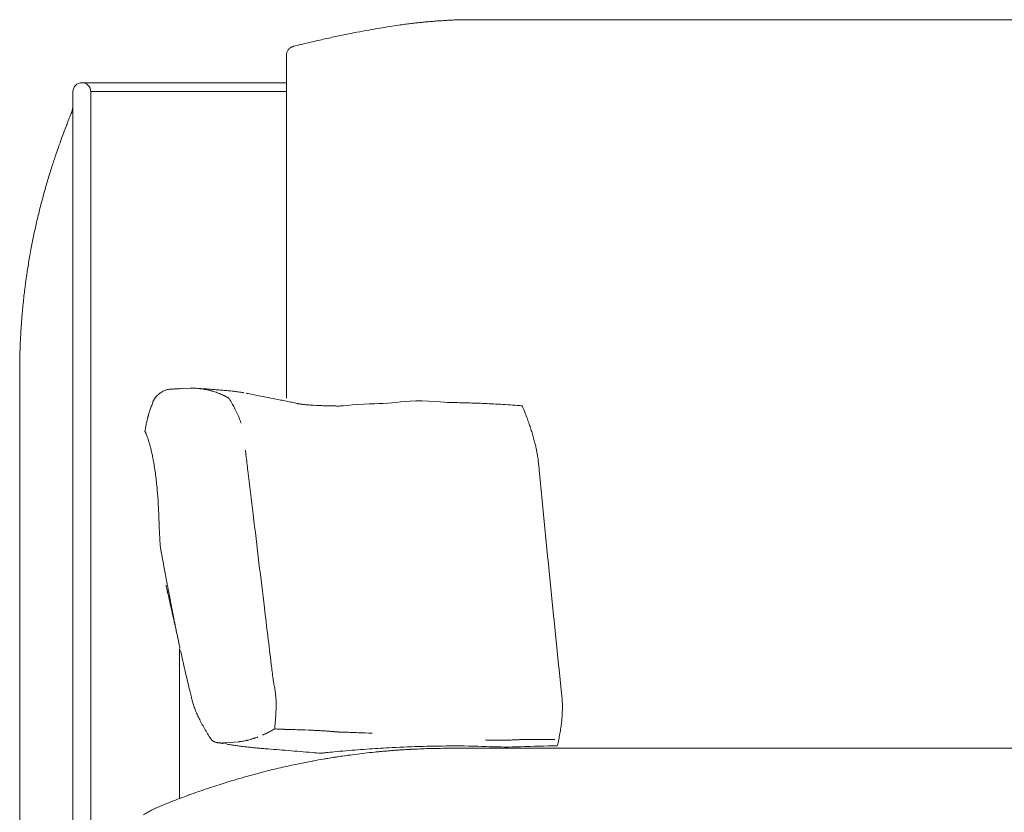
# Model space of a CAD drawing. Units: inches. Extents: x 1260 to 19764, y 761 to 9967.
# Drawn here: x 12862 to 13425, y 6622 to 7074 of the extents above; entities that cross this region are included whole.
import ezdxf

# ---------------------------------------------------------------- set-up
doc = ezdxf.new("R2010")
doc.units = ezdxf.units.IN
doc.header["$MEASUREMENT"] = 0
doc.layers.get('0').update_dxf_attribs({"lineweight": 13})

msp = doc.modelspace()

# ---------------------------------------------------------------- linework, layer by layer
at = {"lineweight": 13}
for p, q in [((13101.21, 7073.59), (13102.66, 7073.69)), ((13115.08, 7074.29), (13991.48, 7074.29)), ((13014.61, 7054.5), (13014.61, 7054.47)), ((13014.61, 7054.47), (13014.61, 7054.36)), ((13014.61, 7054.36), (13014.61, 7054.04)), ((13014.61, 7054.04), (13014.61, 7015.98)), ((13014.57, 7038.27), (12897.8, 7038.27)), ((12892.72, 7033.3), (12892.72, 6983.28)), ((13014.57, 7033.3), (12902.88, 7033.3)), ((12902.88, 7033.3), (12902.88, 6983.28)), ((12891.98, 7021.52), (12891.98, 7021.48)), ((13014.61, 7015.98), (13014.61, 6858.22)), ((12892.72, 6983.28), (12892.72, 6483.28)), ((12902.88, 6983.28), (12902.88, 6483.28)), ((12862.42, 6884.36), (12862.42, 6883.58)), ((12862.49, 6886.79), (12862.49, 6885.94)), ((12862.28, 6877.94), (12862.28, 6876.95)), ((12862.31, 6880.37), (12862.31, 6879.98)), ((12862.31, 6879.98), (12862.31, 6879.52)), ((12862.31, 6879.52), (12862.31, 6878.78)), ((12862.35, 6881.53), (12862.35, 6881)), ((12862.35, 6881), (12862.35, 6880.72)), ((12862.38, 6882.84), (12862.38, 6882.17)), ((12862.28, 6876.95), (12862.28, 6875.85)), ((12862.28, 6875.85), (12862.28, 6874.65)), ((12862.28, 6874.65), (12862.28, 6873.31)), ((12862.28, 6873.31), (12862.28, 6873.28)), ((12862.28, 6873.28), (12862.28, 6873.21)), ((12862.28, 6873.21), (12862.28, 6873.17)), ((12862.28, 6873.17), (12862.28, 6872.68)), ((12862.28, 6872.68), (12862.28, 6871.52)), ((12862.28, 6871.52), (12862.28, 6867.35)), ((12862.28, 6867.35), (12862.28, 6860.61)), ((12951.57, 6863.52), (12951.32, 6863.52)), ((12959.61, 6863.88), (12954.22, 6863.67)), ((12959.76, 6863.88), (12959.61, 6863.88)), ((12961.38, 6863.91), (12960.57, 6863.91)), ((12862.28, 6860.61), (12862.28, 6851.41)), ((12938.77, 6856.89), (12938.73, 6856.86)), ((12938.77, 6856.93), (12938.77, 6856.89)), ((12981.77, 6858.13), (12981.66, 6858.2)), ((12981.88, 6858.06), (12981.84, 6858.06)), ((12981.88, 6858.02), (12981.88, 6858.06)), ((13014.61, 6858.22), (13014.61, 6858.11)), ((12862.28, 6851.41), (12862.28, 6840.15)), ((12984.42, 6853.61), (12984.42, 6853.65)), ((13022.13, 6854.92), (13022.2, 6854.92)), ((13022.41, 6854.88), (13022.44, 6854.88)), ((12935.63, 6847.79), (12935.59, 6847.76)), ((12935.59, 6847.76), (12935.59, 6847.65)), ((12935.63, 6847.83), (12935.63, 6847.79)), ((12862.28, 6840.15), (12862.28, 6827.49)), ((12933.83, 6839.29), (12933.83, 6839.18)), ((12862.28, 6827.49), (12862.28, 6814.08)), ((12862.28, 6814.08), (12862.28, 6800.68)), ((12862.28, 6800.68), (12862.28, 6797.36)), ((12862.28, 6797.36), (12862.28, 6795.32)), ((12862.28, 6795.32), (12862.28, 6794.19)), ((12862.28, 6794.19), (12862.28, 6793.3)), ((12862.28, 6793.3), (12862.28, 6792.95)), ((12862.28, 6792.95), (12862.28, 6792.32)), ((12862.28, 6792.32), (12862.28, 6792.07)), ((12862.28, 6792.07), (12862.28, 6790.38)), ((12862.28, 6790.38), (12862.28, 6783.64)), ((12862.28, 6783.64), (12862.28, 6776.9)), ((12862.28, 6776.9), (12862.28, 6773.55)), ((12862.28, 6773.55), (12862.28, 6723.07)), ((12946.46, 6748.73), (12946.17, 6749.93)), ((12862.28, 6723.07), (12862.28, 6669.2)), ((12953.61, 6714.71), (12953.61, 6629.58)), ((13008.69, 6684.91), (13008.69, 6685.87)), ((13008.72, 6681.84), (13008.72, 6683.57)), ((12862.28, 6669.2), (12862.28, 6615.33)), ((13007.84, 6669.32), (13007.87, 6669.36)), ((13007.87, 6669.36), (13007.91, 6669.36)), ((13012.92, 6669.14), (13013.27, 6669.14)), ((13013.66, 6669.11), (13013.63, 6669.11)), ((13013.73, 6669.11), (13013.66, 6669.11)), ((13013.8, 6669.11), (13013.73, 6669.11)), ((13013.94, 6669.11), (13013.8, 6669.11)), ((13014.22, 6669.11), (13013.94, 6669.11)), ((13027.31, 6668.65), (13025.09, 6668.76)), ((13041.25, 6667.84), (13041, 6667.84)), ((13041.88, 6667.77), (13041.74, 6667.77)), ((13041.92, 6667.77), (13041.88, 6667.77)), ((13041.99, 6667.77), (13041.92, 6667.77)), ((13042.73, 6667.7), (13042.48, 6667.7)), ((13044.42, 6667.63), (13043.93, 6667.63)), ((13044.67, 6667.59), (13044.56, 6667.59)), ((13044.92, 6667.59), (13044.67, 6667.59)), ((13046.4, 6667.56), (13045.9, 6667.56)), ((12975.38, 6661.49), (12975.45, 6661.49)), ((12979.05, 6661.38), (12979.23, 6661.38)), ((12979.23, 6661.38), (12987.55, 6662.05)), ((12987.55, 6662.05), (12987.59, 6662.05)), ((13132.12, 6663.01), (13130.11, 6663.01)), ((13135.09, 6662.97), (13134.1, 6662.97)), ((13136.07, 6662.97), (13135.09, 6662.97)), ((13138.58, 6662.94), (13138.09, 6662.94)), ((13138.83, 6662.94), (13138.58, 6662.94)), ((13139.07, 6662.94), (13138.83, 6662.94)), ((13139.57, 6662.94), (13139.07, 6662.94)), ((13140.06, 6662.9), (13139.81, 6662.9)), ((13140.55, 6662.9), (13140.06, 6662.9)), ((13141.05, 6662.94), (13140.8, 6662.94)), ((13142.32, 6662.97), (13142.07, 6662.97)), ((13142.42, 6662.97), (13142.32, 6662.97)), ((13143.06, 6663.01), (13142.57, 6663.01)), ((13144.51, 6663.08), (13144.05, 6663.08)), ((13146.41, 6663.15), (13145.95, 6663.15)), ((13150.57, 6663.25), (13149.66, 6663.25)), ((13151.46, 6663.25), (13150.57, 6663.25)), ((13154.91, 6663.29), (13153.18, 6663.29)), ((13156.61, 6663.29), (13154.91, 6663.29)), ((13161.47, 6663.25), (13158.26, 6663.25)), ((13163.84, 6663.22), (13163.06, 6663.22)), ((13164.23, 6663.22), (13163.84, 6663.22)), ((13164.4, 6663.22), (13164.23, 6663.22)), ((13164.51, 6663.22), (13164.4, 6663.22)), ((13164.54, 6663.22), (13164.51, 6663.22)), ((13164.58, 6663.22), (13164.54, 6663.22)), ((13164.61, 6663.22), (13164.58, 6663.22)), ((13164.83, 6663.22), (13164.61, 6663.22)), ((13165.04, 6663.22), (13164.83, 6663.22)), ((13165.46, 6663.22), (13165.04, 6663.22)), ((13167.97, 6663.25), (13166.31, 6663.25)), ((13034.3, 6655.49), (13034.3, 6655.49)), ((13108.55, 6658.3), (13109.5, 6658.3)), ((13109.5, 6658.3), (13112.4, 6658.3)), ((13112.4, 6658.3), (13117.09, 6658.3)), ((13117.09, 6658.3), (13123.4, 6658.3)), ((13123.4, 6658.3), (13131.09, 6658.3)), ((13131.09, 6658.3), (13139.88, 6658.3)), ((13139.88, 6658.3), (13149.4, 6658.3)), ((13149.4, 6658.3), (13159.32, 6658.3)), ((13159.32, 6658.3), (13852.31, 6658.3)), ((12943.13, 6625.52), (12940.35, 6624.29))]:
    msp.add_line(p, q, dxfattribs=at)
for centre, radius, start, end in [((13444.49, 4900.98), 2200.96, 99.85159, 100.01661), ((13379.11, 5096.3), 1997.58, 98.79873, 98.96259), ((13108.9, 6857.44), 215.85, 98.0687, 99.4236), ((13098.22, 6936.97), 135.61, 96.7269, 98.3207), ((13098.26, 6990.08), 82.92, 94.8145, 96.7503), ((13103.99, 7020.42), 53.24, 92.9923, 95.5435), ((13700.42, 4097.43), 3039.26, 102.5543, 102.71242), ((13580.68, 4444.16), 2675.16, 101.33567, 101.496), ((13511.52, 4637.82), 2471.86, 100.4856, 100.64614), ((13021.42, 7051.52), 8.14, 123.4523, 129.3164), ((13402.85, 5468.2), 1636.65, 103.11041, 103.42255), ((13028.6, 7050.31), 14.75, 155.5978, 159.1624), ((12882.49, 7025.34), 10.23, 338.0543, 359.3259), ((12660.49, 7112.98), 248.92, 337.5658, 338.4328), ((13119.06, 6923.57), 247.19, 158.6896, 160.0353), ((12793.76, 7055.26), 103.74, 337.8298, 338.9406), ((13172.92, 6901.85), 305.24, 159.6561, 160.6909), ((13044.12, 6944.57), 169.57, 159.9226, 161.8904), ((13378.62, 6828.23), 523.71, 161.1684, 161.9617), ((13431.56, 6816.07), 577.83, 162.44054, 163.19846), ((13486.49, 6806.77), 633.14, 163.8296, 164.55623), ((13113.42, 6907.32), 246.77, 163.9932, 165.851), ((13526.68, 6803.79), 672.81, 165.90436, 166.61261), ((13506.61, 6815.62), 650.58, 167.21705, 167.93922), ((15603.96, 6403.57), 2787.96, 168.66431, 168.82029), ((13759.85, 6787.55), 904.65, 170.58217, 170.83121), ((13861.5, 6769.23), 1007.93, 170.26027, 170.50028), ((12038.18, 7027.02), 833.85, 352.61014, 352.83985), ((12922.85, 6916.03), 57.77, 170.5338, 172.9736), ((12940.87, 6916.5), 75.54, 171.0059, 173.1402), ((11356.97, 7092.11), 1517.94, 353.31898, 353.48118), ((13059.02, 6893.48), 195.66, 173.5362, 174.8654), ((14532.01, 6740.68), 1676.54, 174.16964, 174.31384), ((12933.33, 6897.04), 70.17, 175.1733, 177.3961), ((12479.7, 6914.26), 383.68, 356.8861, 357.192), ((12914.55, 6893.37), 51.68, 175.1695, 177.6779), ((12922.71, 6894.78), 59.73, 174.7673, 177.1762), ((12880.07, 6888.98), 17.48, 176.3111, 180.5925), ((12699.17, 6902.36), 163.88, 356.2575, 356.8753), ((12952.74, 6846.79), 17.53, 110.8789, 113.6191), ((12968.91, 6927.83), 64.24, 264.852, 267.0915), ((12959.56, 6815.09), 48.86, 82.0889, 83.0483), ((12867.32, 5331.04), 1535.78, 86.20793, 86.32927), ((12945.94, 6754.68), 110.75, 77.7776, 78.5794), ((12978.46, 6965.04), 102.03, 264.6186, 266.3871), ((12965.82, 6844.16), 19.1, 74.571, 79.2453), ((12973.1, 6866.59), 4.44, 250.9244, 255.6771), ((12966.58, 6770.07), 93.3, 84.6494, 86.6484), ((12952.55, 6793.63), 71.35, 72.7092, 73.8923), ((12969.72, 6848.16), 14.19, 67.8472, 73.4348), ((12972.4, 6782.33), 80.61, 83.6025, 85.7684), ((12975.51, 6783.96), 78.69, 83.5267, 85.7199), ((12976.73, 6794.66), 67.92, 81.2795, 83.5312), ((12999.38, 6946.62), 85.72, 261.7113, 262.7584), ((12946.51, 6852.77), 8.87, 141.3903, 149.4251), ((12928.11, 6877.84), 22.05, 307.341, 308.9734), ((12960.74, 6823.78), 40.22, 65.2603, 67.1278), ((12970.44, 6843.08), 18.65, 63.5913, 67.5208), ((12749.78, 5589.84), 1293.98, 78.85944, 79.17926), ((12654.12, 5073.31), 1819.26, 78.85544, 79.04675), ((12706.64, 5376.56), 1511.6, 78.37255, 78.58681), ((13104.88, 7275.32), 428.46, 257.8385, 258.2484), ((13106.42, 6694.68), 161.05, 88.2863, 89.755), ((13110.54, 6668.86), 186.79, 88.4106, 89.785), ((12900.44, -545.63), 7404.34, 88.296745, 88.333887), ((12892.22, 393.83), 6465.64, 87.932694, 87.976489), ((13018.73, 6823.04), 86.77, 160.2413, 161.8179), ((13022.35, 6823), 90.2, 159.4708, 160.9949), ((12970.39, 6847.15), 15.41, 26.9672, 30.2537), ((12956.26, 6836.6), 32.85, 24.5121, 27.5949), ((13025.23, 6860.91), 6.38, 261.4522, 269.3999), ((13037.11, 6972.27), 118.35, 264.2065, 264.7384), ((13043.1, 7054.14), 200.43, 265.1774, 265.5517), ((13050.16, 7167.33), 313.83, 265.8703, 266.1479), ((13058.27, 7316.93), 463.64, 266.3895, 266.6035), ((13048.94, 7163.38), 309.8, 266.6437, 266.9966), ((13032.26, 6808.59), 45.41, 86.7546, 89.4271), ((13037.37, 6899.24), 45.38, 266.784, 269.6362), ((13041.68, 6914.74), 60.99, 268.0054, 270.425), ((13116.79, 6628.64), 226.8, 86.5443, 87.8114), ((13121.38, 6623.85), 231.35, 86.5252, 87.7499), ((13119.34, 6552.39), 302.81, 85.8886, 86.9587), ((13126.29, 6577.07), 277.75, 85.8024, 86.9546), ((13083.12, 6054.64), 801.95, 85.27097, 85.4581), ((13085.78, 6824.73), 69.82, 20.9219, 24.6593), ((12999.45, 6829.77), 66.33, 166.7568, 169.2494), ((12974.05, 6836.1), 40.15, 163.2781, 167.2348), ((12860.99, 6736.28), 311.38, 20.7211, 21.354), ((13013.19, 6828.02), 80.16, 169.8478, 171.9165), ((12935.65, 6840.06), 2.02, 205.715, 213.7747), ((13063.56, 6811.52), 95.23, 17.7121, 19.5714), ((12890.39, 6756.48), 276.94, 17.0482, 17.6599), ((12888.68, 6818.06), 49.88, 21.2589, 22.8769), ((12883.53, 6817.59), 54.87, 15.3667, 18.1758), ((13085.52, 6814.42), 73.33, 13.8616, 16.0012), ((12865.95, 6811.91), 73.33, 13.8616, 16.0012), ((12846.27, 6806.37), 93.76, 10.8909, 12.5863), ((12850.57, 6806.72), 89.47, 9.4208, 11.1889), ((13881.76, 6929.03), 896.19, 186.61374, 187.19535), ((13118.54, 6819.28), 39.99, 8.4879, 11.4133), ((12732.94, 6786.44), 208.83, 7.4076, 9.6293), ((18940.32, 7520.23), 5989.14, 186.745179, 186.985167), ((13630.05, 6866.07), 473.6, 185.3946, 185.6605), ((16105.63, 7101.78), 2960.37, 185.47438, 185.5807), ((12734.46, 6787.65), 207.18, 4.8906, 7.1274), ((12736.42, 6786.93), 205.29, 2.8889, 5.1394), ((13821.04, 6867.02), 663.78, 185.26658, 185.95197), ((12724.73, 6783.9), 217.13, 2.2352, 3.5308), ((13756.94, 6852.75), 598.6, 185.22926, 185.98928), ((13752.46, 6844.61), 593.34, 185.25259, 186.01595), ((13169.45, 6793.2), 227.65, 181.4426, 182.6776), ((13152.69, 6790.9), 210.8, 182.2673, 183.5827), ((13753.24, 6836.74), 593.34, 185.25259, 186.01595), ((13141.96, 6791.6), 200.14, 183.9743, 185.3422), ((13748.78, 6828.63), 588.11, 185.27611, 186.04285), ((6642.94, 5984.92), 6403.6, 6.757676, 6.989765), ((14537.57, 7053.94), 1619.42, 190.59402, 191.00698), ((7338.56, 6174.97), 5855.35, 5.64659, 5.723256), ((13040.38, 6771.37), 96.61, 191.9416, 192.8199), ((7339.33, 6167.18), 5855.35, 5.64659, 5.723256), ((12914.59, 6738.76), 33.28, 12.715, 14.2765), ((12871.84, 6726.11), 77.79, 12.8171, 13.8319), ((12644.09, 6687.16), 525.19, 5.2851, 6.1361), ((12977.45, 6737.49), 27.77, 190.2622, 193.7608), ((7663.99, 6156.29), 5533.46, 5.92793, 6.00873), ((12944.73, 6727.25), 6.8, 28.1907, 32.3222), ((13737.92, 6781.14), 572.55, 185.348, 186.125), ((12966.4, 6729.67), 15.33, 194.6335, 198.765), ((12787.2, 6687.15), 168.86, 12.311, 13.2315), ((13040.16, 6742.21), 90.02, 192.2201, 193.1407), ((12925.1, 6716.97), 28.6, 355.4575, 358.3239), ((12926.06, 6707.39), 28.88, 10.0524, 13.4842), ((14596.98, 7081.18), 1683.37, 192.65364, 193.04774), ((7814.02, 6143.42), 5385.52, 5.98155, 6.06382), ((18764.61, 7265.32), 5622.41, 185.72325, 185.80202), ((13047.64, 6709.84), 90.13, 192.4243, 194.3607), ((12983.06, 6692.05), 23.19, 191.3404, 196.7321), ((12879.95, 6672.1), 129.65, 8.2155, 8.8461), ((12973.13, 6684.46), 35.58, 2.2683, 6.1424), ((13114.33, 6682.42), 57.91, 2.0468, 4.4942), ((13039.11, 6710.26), 82.21, 199.2292, 201.2205), ((13116.21, 6681.65), 56.06, 0.4158, 2.9047), ((13100.65, 6682.52), 71.62, 357.4301, 359.6323), ((13012.08, 6699.31), 53.05, 200.7565, 203.6787), ((13042.08, 6712.52), 85.83, 203.7179, 205.6358), ((12545.79, 6705.93), 463.64, 356.3895, 356.6035), ((13080.11, 6683.17), 92.2, 353.837, 355.7742), ((13086.83, 6681.95), 85.41, 356.2575, 358.2242), ((12770.58, 6574.14), 218.94, 26.696, 27.5466), ((13035.3, 6709.71), 78.51, 208.2934, 210.7494), ((13122.04, 6678.2), 49.98, 350.6314, 354.3443), ((13013.16, 6694.73), 51.84, 209.0309, 212.8966), ((13091.13, 6743.06), 143.57, 212.1925, 213.6179), ((12998.25, 6683.15), 16.77, 296.6084, 300.8712), ((12824.69, 352.18), 6319.76, 88.203317, 88.244595), ((13025.52, 6718.55), 49.79, 266.9103, 269.5099), ((13029.91, 6715.36), 46.78, 266.8122, 269.4926), ((13034.35, 6629.66), 38.6, 84.573, 87.6699), ((13031.19, 6580.92), 87.47, 83.5591, 84.2099), ((12978.86, 6676.53), 15.48, 251.1739, 253.7749), ((12958.12, 6616.51), 49.52, 62.8566, 64.9927), ((12970.63, 6584.94), 76.31, 80.453, 82.4087), ((12979.1, 6573.94), 86.05, 81.8505, 83.721), ((13005.99, 6560.46), 103.18, 98.8439, 99.5782), ((12984.63, 6584.11), 75.31, 82.8992, 84.9237), ((12987.35, 6585.67), 73.47, 82.8058, 84.8538), ((12876.43, 10213.56), 3560.4, 273.09322, 273.1967), ((13114.93, 5831.78), 827.89, 90.31429, 92.76661), ((13133.76, 6699.22), 36.25, 267.4152, 270.5388), ((13137.75, 6701.16), 38.23, 267.4877, 270.5021), ((13148.14, 6694.43), 31.21, 269.4176, 272.7858), ((13176.32, 5967.98), 691.74, 90.57841, 92.3147), ((13001.13, 6699.16), 172.78, 346.795, 348.0296), ((13193.67, 9007.06), 2356.79, 265.34759, 265.66504), ((14813.85, 28433.84), 21850.96, 265.279259, 265.315364), ((13038.71, 6629.79), 26.02, 95.285, 97.3954), ((13041.8, 6607.57), 48.44, 95.2979, 96.5144), ((13078.26, 6420.15), 235.79, 98.5467, 100.1802), ((13017.59, 6872.68), 217.77, 275.2021, 276.3963), ((13184.46, 5783.91), 880.84, 99.2503, 99.50382), ((13473.1, 1874.15), 4801.53, 95.0727, 95.153), ((13112.19, 6205.75), 452.87, 97.9801, 98.8057), ((13091.71, 6347.52), 309.62, 97.3019, 98.3563), ((13044.63, 6697.46), 43.47, 276.1873, 279.002), ((13092.89, 6356.73), 300.65, 96.6789, 97.7496), ((12755.91, 9365.34), 2726.79, 276.35911, 276.47846), ((12661.14, 12888.74), 6243.7, 273.681276, 273.741292), ((13100.88, 6294.68), 363.21, 95.0187, 95.8964), ((13112.01, 6184.85), 473.6, 95.3946, 95.6605), ((13089.9, 6438.05), 219.43, 94.2357, 95.4375), ((13140.31, 5791.13), 868.31, 94.42526, 94.60272), ((13090.83, 6469.2), 188.46, 93.86, 95.2156), ((13092.96, 6460.29), 197.51, 93.021, 94.3029), ((13095.29, 6474.31), 183.66, 92.644, 93.9779), ((12867.77, 11536.65), 4883.8, 272.57066, 272.63446), ((13371.66, -7112.23), 13773.12, 91.119535, 91.141846), ((13107.54, 6320.43), 337.87, 89.8285, 90.8455), ((13088.96, 6305.2), 350.7, 102.4292, 103.8972), ((13091.1, 6311.35), 345.17, 101.594, 102.9965), ((13121.23, 6165.31), 494.28, 100.7039, 101.6125), ((13080.07, 6378.6), 277.07, 99.031, 100.5338), ((13063.1, 6383.02), 268.79, 104.3664, 106.3002), ((13057.89, 6429.78), 222.3, 103.836, 106.0571), ((13108.68, 6225.8), 432.51, 107.5143, 108.8474), ((13112.63, 6209.46), 449.28, 106.1516, 107.3686), ((13173.01, 6049.03), 620.67, 110.17237, 111.19579), ((13121.32, 6183.55), 476.58, 108.6452, 109.9168), ((13266.25, 5825.66), 862.66, 111.60583, 111.99699), ((13249.38, 6110.79), 599.7, 121.56674, 121.83612), ((12970.16, 6561.12), 69.86, 117.8202, 119.8014), ((13003.63, 6492.58), 146.12, 115.6648, 116.8836)]:
    msp.add_arc(centre, radius, start, end, dxfattribs=at)
for points in [[(13082.34, 7071.65), (13083.43, 7071.79), (13084.53, 7071.89), (13085.62, 7072.07)], [(13085.62, 7072.07), (13086.61, 7072.18), (13087.56, 7072.32), (13088.51, 7072.42)], [(13091.3, 7072.7), (13092.18, 7072.81), (13093.06, 7072.88), (13093.95, 7072.99)], [(13093.95, 7072.99), (13094.79, 7073.06), (13095.6, 7073.13), (13096.45, 7073.2)], [(13096.45, 7073.2), (13097.26, 7073.27), (13098.04, 7073.34), (13098.85, 7073.41)], [(13102.66, 7073.69), (13103.22, 7073.73), (13103.82, 7073.73), (13104.42, 7073.83)], [(13104.42, 7073.83), (13105.13, 7073.87), (13105.83, 7073.9), (13106.54, 7073.94)], [(13106.54, 7073.94), (13107.35, 7073.97), (13108.16, 7074.04), (13108.97, 7074.08)], [(13108.97, 7074.08), (13109.93, 7074.12), (13110.84, 7074.15), (13111.8, 7074.19)], [(13111.8, 7074.19), (13112.89, 7074.22), (13113.98, 7074.26), (13115.08, 7074.29)], [(13039.79, 7064.03), (13042.37, 7064.56), (13044.94, 7065.12), (13047.52, 7065.65)], [(13017.64, 7058.66), (13017.39, 7058.59), (13017.18, 7058.49), (13016.93, 7058.31)], [(13018.31, 7058.98), (13018.1, 7058.91), (13017.85, 7058.84), (13017.64, 7058.66)], [(13018.73, 7059.09), (13018.59, 7059.05), (13018.45, 7059.02), (13018.31, 7058.98)], [(13018.73, 7059.09), (13020.11, 7059.44), (13021.52, 7059.76), (13022.93, 7060.15)], [(13014.64, 7054.57), (13014.64, 7054.57), (13014.61, 7054.54), (13014.61, 7054.5)], [(13014.82, 7055.56), (13014.75, 7055.24), (13014.68, 7054.92), (13014.64, 7054.57)], [(13015.66, 7057.15), (13015.49, 7056.9), (13015.31, 7056.65), (13015.17, 7056.41)], [(13016.26, 7057.82), (13016.05, 7057.61), (13015.84, 7057.39), (13015.66, 7057.15)], [(12897.8, 7038.27), (12894.98, 7038.27), (12892.72, 7036.05), (12892.72, 7033.3)], [(12902.88, 7033.3), (12902.88, 7036.05), (12900.59, 7038.27), (12897.8, 7038.27)], [(12891.98, 7021.52), (12891.84, 7021.13), (12891.7, 7020.74), (12891.52, 7020.39)], [(12891.98, 7021.52), (12892.09, 7021.76), (12892.19, 7022.01), (12892.26, 7022.29)], [(12889.3, 7014.71), (12889.12, 7014.28), (12888.95, 7013.83), (12888.77, 7013.4)], [(12889.83, 7016.12), (12889.65, 7015.66), (12889.48, 7015.17), (12889.3, 7014.71)], [(12868.91, 6944.12), (12868.63, 6942.67), (12868.38, 6941.19), (12868.1, 6939.74)], [(12866.76, 6931.7), (12866.58, 6930.57), (12866.44, 6929.44), (12866.26, 6928.31)], [(12863.72, 6906.79), (12863.62, 6905.52), (12863.51, 6904.22), (12863.41, 6902.95)], [(12862.7, 6891.66), (12862.66, 6891.09), (12862.66, 6890.57), (12862.63, 6890.11)], [(12862.42, 6883.58), (12862.38, 6883.37), (12862.38, 6883.12), (12862.38, 6882.84)], [(12862.45, 6885.13), (12862.45, 6884.89), (12862.42, 6884.64), (12862.42, 6884.36)], [(12862.49, 6885.94), (12862.45, 6885.7), (12862.45, 6885.41), (12862.45, 6885.13)], [(12862.52, 6887.74), (12862.52, 6887.35), (12862.52, 6887.07), (12862.49, 6886.79)], [(12862.59, 6888.8), (12862.56, 6888.38), (12862.56, 6888.03), (12862.52, 6887.74)], [(12862.31, 6878.78), (12862.31, 6878.5), (12862.31, 6878.22), (12862.28, 6877.94)], [(12862.35, 6880.72), (12862.35, 6880.58), (12862.35, 6880.48), (12862.31, 6880.37)], [(12862.38, 6882.17), (12862.35, 6881.96), (12862.35, 6881.78), (12862.35, 6881.53)], [(12942.51, 6861.09), (12942.4, 6861.02), (12942.33, 6860.95), (12942.22, 6860.91)], [(12943.67, 6861.83), (12943.28, 6861.58), (12942.86, 6861.34), (12942.51, 6861.09)], [(12945.01, 6862.54), (12944.52, 6862.29), (12944.09, 6862.08), (12943.67, 6861.83)], [(12945.72, 6862.85), (12945.47, 6862.75), (12945.22, 6862.64), (12945.01, 6862.54)], [(12947.34, 6863.24), (12947.02, 6863.21), (12946.74, 6863.17), (12946.49, 6863.17)], [(12948.22, 6863.31), (12947.9, 6863.28), (12947.62, 6863.24), (12947.34, 6863.24)], [(12949.14, 6863.35), (12948.82, 6863.35), (12948.5, 6863.31), (12948.22, 6863.31)], [(12950.09, 6863.42), (12949.74, 6863.42), (12949.42, 6863.38), (12949.14, 6863.35)], [(12951.08, 6863.49), (12950.72, 6863.49), (12950.41, 6863.45), (12950.09, 6863.42)], [(12951.32, 6863.52), (12951.25, 6863.49), (12951.15, 6863.49), (12951.08, 6863.49)], [(12952.1, 6863.56), (12951.92, 6863.52), (12951.75, 6863.52), (12951.57, 6863.52)], [(12953.12, 6863.6), (12952.77, 6863.6), (12952.45, 6863.56), (12952.1, 6863.56)], [(12954.22, 6863.67), (12953.83, 6863.63), (12953.48, 6863.63), (12953.12, 6863.6)], [(12960.57, 6863.91), (12960.29, 6863.91), (12960.04, 6863.88), (12959.76, 6863.88)], [(12962.23, 6863.88), (12961.94, 6863.88), (12961.66, 6863.91), (12961.38, 6863.91)], [(12963.04, 6863.84), (12962.75, 6863.84), (12962.47, 6863.88), (12962.23, 6863.88)], [(12964.66, 6863.7), (12964.13, 6863.77), (12963.57, 6863.81), (12963.04, 6863.84)], [(12965.08, 6863.67), (12964.94, 6863.67), (12964.8, 6863.7), (12964.66, 6863.7)], [(12965.29, 6863.63), (12965.22, 6863.63), (12965.15, 6863.63), (12965.08, 6863.67)], [(12965.47, 6863.6), (12965.4, 6863.63), (12965.37, 6863.63), (12965.29, 6863.63)], [(12967.87, 6863.24), (12967.34, 6863.35), (12966.81, 6863.42), (12966.28, 6863.49)], [(12971.64, 6862.4), (12971.4, 6862.47), (12971.15, 6862.5), (12970.9, 6862.57)], [(12972.35, 6862.18), (12972.24, 6862.22), (12972.1, 6862.25), (12972, 6862.29)], [(12976.37, 6860.84), (12975.95, 6860.98), (12975.53, 6861.16), (12975.07, 6861.3)], [(12975.28, 6862.96), (12976.34, 6862.89), (12977.36, 6862.78), (12978.35, 6862.71)], [(12988.58, 6861.58), (12988.97, 6861.51), (12989.35, 6861.44), (12989.71, 6861.41)], [(12989.71, 6861.41), (12990.02, 6861.34), (12990.27, 6861.3), (12990.52, 6861.23)], [(12938.73, 6856.86), (12938.45, 6856.12), (12938.17, 6855.38), (12937.88, 6854.63)], [(12938.41, 6856.36), (12938.41, 6856.4), (12938.45, 6856.47), (12938.48, 6856.5)], [(12938.41, 6856.36), (12938.41, 6856.4), (12938.45, 6856.43), (12938.45, 6856.47)], [(12938.45, 6856.47), (12938.55, 6856.75), (12938.73, 6857), (12938.87, 6857.28)], [(12938.48, 6856.5), (12938.55, 6856.61), (12938.62, 6856.75), (12938.73, 6856.86)], [(12938.8, 6857), (12938.8, 6856.96), (12938.77, 6856.93), (12938.77, 6856.93)], [(12938.84, 6857.1), (12938.84, 6857.07), (12938.8, 6857.03), (12938.8, 6857)], [(12938.98, 6857.32), (12938.94, 6857.25), (12938.91, 6857.17), (12938.84, 6857.1)], [(12939.22, 6857.77), (12939.12, 6857.63), (12939.05, 6857.46), (12938.98, 6857.32)], [(12939.82, 6858.66), (12939.61, 6858.34), (12939.4, 6858.06), (12939.22, 6857.77)], [(12939.58, 6858.3), (12939.68, 6858.44), (12939.82, 6858.62), (12939.97, 6858.76)], [(12940.6, 6859.47), (12940.32, 6859.22), (12940.07, 6858.94), (12939.82, 6858.66)], [(12941.48, 6860.31), (12941.16, 6860.03), (12940.85, 6859.75), (12940.6, 6859.47)], [(12942.08, 6860.81), (12942.05, 6860.77), (12942.01, 6860.74), (12941.98, 6860.7)], [(12942.22, 6860.91), (12942.19, 6860.88), (12942.15, 6860.84), (12942.08, 6860.81)], [(12979.3, 6859.5), (12979.12, 6859.61), (12978.95, 6859.68), (12978.74, 6859.79)], [(12979.86, 6859.22), (12979.69, 6859.33), (12979.51, 6859.4), (12979.3, 6859.5)], [(12980.92, 6858.66), (12980.57, 6858.83), (12980.22, 6859.04), (12979.86, 6859.22)], [(12981.42, 6858.34), (12981.24, 6858.44), (12981.06, 6858.55), (12980.92, 6858.66)], [(12981.66, 6858.2), (12981.56, 6858.23), (12981.49, 6858.3), (12981.42, 6858.34)], [(12981.84, 6858.06), (12981.8, 6858.09), (12981.77, 6858.09), (12981.77, 6858.13)], [(12983.71, 6854.92), (12983.15, 6855.98), (12982.51, 6857), (12981.88, 6858.02)], [(12991.65, 6861.02), (12991.79, 6860.98), (12991.93, 6860.95), (12992.11, 6860.95)], [(12992.11, 6860.95), (12992.28, 6860.91), (12992.49, 6860.88), (12992.71, 6860.81)], [(13011.3, 6857.14), (13012.39, 6856.93), (13013.52, 6856.68), (13014.61, 6856.47)], [(13017.61, 6855.83), (13018.18, 6855.73), (13018.74, 6855.62), (13019.3, 6855.52)], [(13019.3, 6855.52), (13019.8, 6855.41), (13020.33, 6855.31), (13020.82, 6855.2)], [(13085.38, 6856.5), (13077.41, 6856.01), (13071.9, 6855.02), (13064.92, 6855.02)], [(13107.11, 6855.73), (13107.11, 6855.73), (13093.39, 6857), (13085.38, 6856.5)], [(12936.3, 6850.12), (12936.19, 6849.73), (12936.08, 6849.34), (12935.94, 6848.96)], [(12984.34, 6853.75), (12984.27, 6853.89), (12984.2, 6854.04), (12984.13, 6854.14)], [(12984.42, 6853.65), (12984.38, 6853.68), (12984.38, 6853.72), (12984.34, 6853.75)], [(12984.45, 6853.58), (12984.45, 6853.58), (12984.45, 6853.61), (12984.42, 6853.61)], [(12984.56, 6853.36), (12984.52, 6853.44), (12984.49, 6853.51), (12984.45, 6853.58)], [(12985.37, 6851.81), (12985.12, 6852.34), (12984.84, 6852.84), (12984.56, 6853.36)], [(12986.88, 6848.64), (12986.64, 6849.2), (12986.39, 6849.7), (12986.14, 6850.23)], [(13020.82, 6855.2), (13021.03, 6855.16), (13021.25, 6855.09), (13021.42, 6855.06)], [(13021.42, 6855.06), (13021.6, 6855.02), (13021.74, 6855.02), (13021.84, 6854.99)], [(13021.84, 6854.99), (13021.99, 6854.95), (13022.09, 6854.95), (13022.13, 6854.92)], [(13022.44, 6854.88), (13022.55, 6854.85), (13022.59, 6854.85), (13022.69, 6854.81)], [(13022.69, 6854.81), (13022.8, 6854.81), (13022.94, 6854.78), (13023.11, 6854.74)], [(13023.11, 6854.74), (13023.26, 6854.74), (13023.43, 6854.71), (13023.61, 6854.71)], [(13023.61, 6854.71), (13023.79, 6854.67), (13024.03, 6854.63), (13024.28, 6854.6)], [(13037.08, 6853.86), (13037.9, 6853.82), (13038.71, 6853.82), (13039.55, 6853.79)], [(13042.13, 6853.75), (13043.01, 6853.72), (13043.93, 6853.72), (13044.88, 6853.68)], [(13064.92, 6855.02), (13057.9, 6855.02), (13044.88, 6853.68), (13044.88, 6853.68)], [(13149.37, 6853.79), (13149.41, 6853.72), (13149.44, 6853.65), (13149.44, 6853.58)], [(12935.41, 6847.12), (12935.38, 6846.87), (12935.31, 6846.66), (12935.24, 6846.42)], [(12935.52, 6847.47), (12935.48, 6847.37), (12935.45, 6847.23), (12935.41, 6847.12)], [(12935.59, 6847.65), (12935.56, 6847.61), (12935.56, 6847.54), (12935.52, 6847.47)], [(12935.66, 6847.97), (12935.66, 6847.93), (12935.63, 6847.9), (12935.63, 6847.83)], [(12935.7, 6848.11), (12935.7, 6848.07), (12935.7, 6848.04), (12935.66, 6847.97)], [(12935.8, 6848.39), (12935.77, 6848.32), (12935.73, 6848.21), (12935.7, 6848.11)], [(12935.94, 6848.96), (12935.91, 6848.78), (12935.84, 6848.6), (12935.8, 6848.39)], [(12987.55, 6847.09), (12987.34, 6847.61), (12987.1, 6848.14), (12986.88, 6848.64)], [(12988.19, 6845.5), (12987.98, 6846.03), (12987.77, 6846.56), (12987.55, 6847.09)], [(12988.47, 6844.69), (12988.37, 6844.97), (12988.26, 6845.22), (12988.19, 6845.5)], [(12988.75, 6843.88), (12988.65, 6844.16), (12988.58, 6844.4), (12988.47, 6844.69)], [(13152.23, 6846.45), (13152.58, 6845.43), (13152.94, 6844.44), (13153.29, 6843.42)], [(12933.97, 6838.94), (12934, 6838.87), (12934.07, 6838.72), (12934.14, 6838.62)], [(12934.14, 6838.62), (12934.21, 6838.44), (12934.29, 6838.27), (12934.39, 6838.09)], [(12934.39, 6838.09), (12934.46, 6837.88), (12934.57, 6837.67), (12934.64, 6837.45)], [(12935.17, 6836.15), (12935.34, 6835.69), (12935.48, 6835.2), (12935.66, 6834.7)], [(13155.16, 6837.67), (13155.44, 6836.68), (13155.76, 6835.66), (13156.01, 6834.63)], [(12937.14, 6829.48), (12937.35, 6828.6), (12937.57, 6827.68), (12937.78, 6826.8)], [(12991.54, 6825.81), (12991.44, 6826.69), (12991.33, 6827.58), (12991.22, 6828.46)], [(13156.71, 6831.99), (13156.89, 6831.18), (13157.1, 6830.36), (13157.28, 6829.55)], [(13157.28, 6829.55), (13157.42, 6828.78), (13157.59, 6828), (13157.73, 6827.19)], [(13158.09, 6825.18), (13158.19, 6824.65), (13158.26, 6824.12), (13158.33, 6823.59)], [(13158.33, 6823.59), (13158.41, 6822.92), (13158.48, 6822.21), (13158.55, 6821.54)], [(13159.29, 6813.89), (13159.53, 6811.28), (13159.82, 6808.7), (13160.06, 6806.09)], [(12941.69, 6792.37), (12941.76, 6790.75), (12941.8, 6789.09), (12941.87, 6787.47)], [(12998.95, 6764.18), (12997.86, 6773.43), (12996.73, 6782.63), (12995.63, 6791.88)], [(12942.68, 6773), (12943, 6771.24), (12943.32, 6769.44), (12943.63, 6767.68)], [(12943.63, 6767.68), (12944.34, 6763.87), (12945.05, 6760.02), (12945.75, 6756.21)], [(13163.94, 6766.72), (13164.19, 6764.11), (13164.47, 6761.5), (13164.72, 6758.89)], [(12946.56, 6748.2), (12946.53, 6748.38), (12946.49, 6748.55), (12946.46, 6748.73)], [(12946.7, 6747.67), (12946.67, 6747.85), (12946.63, 6748.03), (12946.56, 6748.2)], [(12946.84, 6746.97), (12946.81, 6747.21), (12946.74, 6747.43), (12946.7, 6747.67)], [(12947.37, 6744.71), (12947.27, 6745.17), (12947.16, 6745.63), (12947.06, 6746.09)], [(12947.97, 6742.06), (12947.87, 6742.49), (12947.8, 6742.95), (12947.69, 6743.37)], [(12947.94, 6744.74), (12948.68, 6740.93), (12949.42, 6737.12), (12950.16, 6733.31)], [(12948.26, 6740.83), (12948.15, 6741.25), (12948.08, 6741.64), (12947.97, 6742.06)], [(12948.64, 6739.1), (12948.5, 6739.66), (12948.4, 6740.26), (12948.26, 6740.83)], [(12949, 6737.51), (12948.89, 6738.04), (12948.75, 6738.57), (12948.64, 6739.1)], [(12949.31, 6736.14), (12949.21, 6736.6), (12949.1, 6737.05), (12949, 6737.51)], [(13005.97, 6706.22), (13004.66, 6716.95), (13003.36, 6727.71), (13002.05, 6738.43)], [(12949.6, 6734.9), (12949.49, 6735.29), (12949.42, 6735.71), (12949.31, 6736.14)], [(12949.81, 6733.84), (12949.74, 6734.2), (12949.67, 6734.55), (12949.6, 6734.9)], [(12950.13, 6732.54), (12950.02, 6732.96), (12949.91, 6733.42), (12949.81, 6733.84)], [(12950.16, 6733.31), (12950.27, 6732.82), (12950.37, 6732.36), (12950.44, 6731.87)], [(12950.87, 6729.08), (12950.72, 6729.68), (12950.62, 6730.28), (12950.48, 6730.88)], [(12950.72, 6730.46), (12950.94, 6729.5), (12951.11, 6728.55), (12951.32, 6727.6)], [(12951.25, 6727.39), (12951.11, 6727.95), (12951.01, 6728.52), (12950.87, 6729.08)], [(12951.57, 6725.8), (12951.47, 6726.33), (12951.36, 6726.86), (12951.25, 6727.39)], [(12951.32, 6727.6), (12951.4, 6727.11), (12951.5, 6726.65), (12951.61, 6726.15)], [(12951.89, 6724.74), (12952.1, 6723.79), (12952.28, 6722.8), (12952.49, 6721.85)], [(12952.17, 6723.15), (12952.07, 6723.54), (12951.99, 6723.97), (12951.89, 6724.39)], [(12952.49, 6721.85), (12952.52, 6721.6), (12952.59, 6721.36), (12952.63, 6721.11)], [(12952.91, 6719.77), (12952.77, 6720.44), (12952.63, 6721.07), (12952.49, 6721.74)], [(12952.63, 6721.11), (12952.98, 6719.45), (12953.34, 6717.79), (12953.69, 6716.13)], [(12953.37, 6717.65), (12953.23, 6718.32), (12953.09, 6719.06), (12952.91, 6719.77)], [(12953.51, 6717.05), (12953.48, 6717.26), (12953.41, 6717.44), (12953.37, 6717.65)], [(13168.64, 6720.05), (13168.88, 6717.47), (13169.16, 6714.9), (13169.41, 6712.32)], [(13006.99, 6697.9), (13006.64, 6700.68), (13006.32, 6703.43), (13005.97, 6706.22)], [(12959.61, 6690.45), (12958.77, 6694.02), (12957.92, 6697.58), (12957.07, 6701.14)], [(13007.13, 6696.91), (13007.06, 6697.23), (13007.03, 6697.58), (13006.99, 6697.9)], [(13007.28, 6695.96), (13007.24, 6696.27), (13007.17, 6696.59), (13007.13, 6696.91)], [(13007.52, 6694.86), (13007.45, 6695.21), (13007.35, 6695.6), (13007.28, 6695.96)], [(13007.77, 6693.42), (13007.7, 6693.91), (13007.59, 6694.37), (13007.52, 6694.86)], [(13008.05, 6692.04), (13007.95, 6692.5), (13007.87, 6692.96), (13007.77, 6693.42)], [(13171, 6696.94), (13171.28, 6694.37), (13171.53, 6691.83), (13171.81, 6689.25)], [(13008.4, 6689.43), (13008.37, 6689.82), (13008.3, 6690.24), (13008.26, 6690.63)], [(13008.51, 6688.26), (13008.51, 6688.65), (13008.44, 6689.04), (13008.4, 6689.43)], [(13008.69, 6685.87), (13008.69, 6686.15), (13008.65, 6686.43), (13008.65, 6686.71)], [(13171.81, 6689.25), (13171.88, 6688.51), (13171.99, 6687.74), (13172.06, 6686.96)], [(12961.48, 6683.18), (12961.27, 6683.93), (12961.03, 6684.63), (12960.85, 6685.37)], [(13008.72, 6683.57), (13008.72, 6684.03), (13008.72, 6684.45), (13008.69, 6684.91)], [(13008.69, 6680.15), (13008.69, 6680.72), (13008.72, 6681.28), (13008.72, 6681.84)], [(13008.37, 6675), (13008.4, 6675.56), (13008.47, 6676.16), (13008.51, 6676.73)], [(13008.62, 6678.46), (13008.65, 6679.02), (13008.65, 6679.59), (13008.69, 6680.15)], [(13007.91, 6669.36), (13007.95, 6670.03), (13008.02, 6670.66), (13008.05, 6671.33)], [(13008.05, 6671.33), (13008.09, 6671.65), (13008.12, 6671.97), (13008.16, 6672.28)], [(13008.16, 6672.28), (13008.16, 6672.6), (13008.19, 6672.95), (13008.23, 6673.27)], [(13008.23, 6673.27), (13008.26, 6673.84), (13008.33, 6674.44), (13008.37, 6675)], [(13171.35, 6670.06), (13171.21, 6668.93), (13171, 6667.84), (13170.82, 6666.71)], [(12996.62, 6664.17), (12996.73, 6664.21), (12996.87, 6664.24), (12996.97, 6664.28)], [(12996.97, 6664.28), (12997.43, 6664.45), (12997.86, 6664.63), (12998.31, 6664.77)], [(13000.93, 6665.83), (13001.35, 6666), (13001.77, 6666.18), (13002.2, 6666.39)], [(13002.2, 6666.39), (13002.37, 6666.5), (13002.58, 6666.57), (13002.79, 6666.67)], [(13002.79, 6666.67), (13002.9, 6666.71), (13003.01, 6666.78), (13003.11, 6666.82)], [(13003.11, 6666.82), (13003.22, 6666.85), (13003.32, 6666.92), (13003.39, 6666.96)], [(13003.39, 6666.96), (13003.82, 6667.17), (13004.21, 6667.35), (13004.59, 6667.56)], [(13004.59, 6667.56), (13004.98, 6667.73), (13005.37, 6667.94), (13005.76, 6668.16)], [(13006.85, 6668.76), (13007.03, 6668.86), (13007.2, 6668.93), (13007.38, 6669.04)], [(13007.38, 6669.04), (13007.45, 6669.11), (13007.56, 6669.14), (13007.63, 6669.21)], [(13007.63, 6669.21), (13007.7, 6669.21), (13007.73, 6669.25), (13007.77, 6669.29)], [(13007.77, 6669.29), (13007.8, 6669.29), (13007.8, 6669.32), (13007.84, 6669.32)], [(13007.91, 6669.36), (13008.86, 6669.32), (13009.82, 6669.29), (13010.77, 6669.25)], [(13010.77, 6669.25), (13011.26, 6669.21), (13011.72, 6669.18), (13012.21, 6669.18)], [(13012.21, 6669.18), (13012.46, 6669.14), (13012.67, 6669.14), (13012.92, 6669.14)], [(13013.27, 6669.14), (13013.41, 6669.11), (13013.52, 6669.11), (13013.63, 6669.11)], [(13014.82, 6669.07), (13014.61, 6669.07), (13014.44, 6669.07), (13014.22, 6669.11)], [(13015.99, 6669.04), (13015.6, 6669.04), (13015.21, 6669.07), (13014.82, 6669.07)], [(13018.28, 6668.97), (13017.51, 6669), (13016.73, 6669), (13015.99, 6669.04)], [(13031.69, 6668.47), (13030.95, 6668.51), (13030.24, 6668.54), (13029.5, 6668.58)], [(13032.75, 6668.4), (13032.39, 6668.44), (13032.04, 6668.44), (13031.69, 6668.47)], [(13033.84, 6668.37), (13033.49, 6668.37), (13033.13, 6668.4), (13032.75, 6668.4)], [(13035.92, 6668.23), (13035.25, 6668.26), (13034.54, 6668.33), (13033.84, 6668.37)], [(13039.03, 6668.02), (13038.67, 6668.05), (13038.35, 6668.09), (13038, 6668.09)], [(13040.01, 6667.94), (13039.7, 6667.98), (13039.34, 6667.98), (13039.03, 6668.02)], [(13041.49, 6667.8), (13041.42, 6667.8), (13041.35, 6667.8), (13041.25, 6667.84)], [(13041.74, 6667.77), (13041.67, 6667.8), (13041.6, 6667.8), (13041.49, 6667.8)], [(13042.48, 6667.7), (13042.31, 6667.73), (13042.16, 6667.73), (13041.99, 6667.77)], [(13042.98, 6667.66), (13042.87, 6667.66), (13042.8, 6667.7), (13042.73, 6667.7)], [(13043.93, 6667.63), (13043.61, 6667.63), (13043.29, 6667.66), (13042.98, 6667.66)], [(13044.56, 6667.59), (13044.53, 6667.59), (13044.46, 6667.59), (13044.42, 6667.63)], [(13045.9, 6667.56), (13045.59, 6667.56), (13045.23, 6667.59), (13044.92, 6667.59)], [(13046.89, 6667.52), (13046.72, 6667.52), (13046.57, 6667.52), (13046.4, 6667.56)], [(13047.88, 6667.49), (13047.53, 6667.49), (13047.21, 6667.52), (13046.89, 6667.52)], [(13049.82, 6667.42), (13049.19, 6667.45), (13048.51, 6667.45), (13047.88, 6667.49)], [(13051.8, 6667.35), (13051.13, 6667.38), (13050.49, 6667.38), (13049.82, 6667.42)], [(13055.71, 6667.2), (13054.41, 6667.24), (13053.1, 6667.31), (13051.8, 6667.35)], [(13063.58, 6666.92), (13060.97, 6667.03), (13058.32, 6667.1), (13055.71, 6667.2)], [(13170.82, 6666.71), (13170.61, 6665.58), (13170.36, 6664.45), (13170.15, 6663.32)], [(12971.75, 6663.32), (12971.72, 6663.39), (12971.64, 6663.5), (12971.57, 6663.57)], [(12971.75, 6663.32), (12971.82, 6663.22), (12971.93, 6663.11), (12972.03, 6662.97)], [(12972.03, 6662.97), (12972.14, 6662.86), (12972.24, 6662.76), (12972.39, 6662.65)], [(12972.39, 6662.65), (12972.42, 6662.62), (12972.46, 6662.62), (12972.49, 6662.58)], [(12972.49, 6662.58), (12972.53, 6662.55), (12972.56, 6662.55), (12972.6, 6662.51)], [(12972.6, 6662.51), (12972.67, 6662.48), (12972.74, 6662.41), (12972.81, 6662.37)], [(12972.81, 6662.37), (12972.95, 6662.27), (12973.13, 6662.19), (12973.3, 6662.09)], [(12973.3, 6662.09), (12973.48, 6662.02), (12973.69, 6661.95), (12973.87, 6661.88)], [(12974.54, 6661.67), (12974.78, 6661.63), (12975, 6661.56), (12975.28, 6661.52)], [(12976.2, 6661.35), (12975.84, 6661.42), (12975.49, 6661.49), (12975.14, 6661.56)], [(12975.28, 6661.52), (12975.31, 6661.52), (12975.35, 6661.52), (12975.38, 6661.49)], [(12975.45, 6661.49), (12975.53, 6661.49), (12975.6, 6661.45), (12975.67, 6661.45)], [(12975.67, 6661.45), (12975.81, 6661.45), (12975.95, 6661.42), (12976.09, 6661.42)], [(12976.09, 6661.42), (12976.37, 6661.38), (12976.69, 6661.35), (12977.01, 6661.35)], [(12978.42, 6660.96), (12977.64, 6661.1), (12976.9, 6661.21), (12976.2, 6661.35)], [(12977.01, 6661.35), (12977.32, 6661.31), (12977.64, 6661.31), (12977.96, 6661.31)], [(12977.96, 6661.31), (12978.14, 6661.35), (12978.31, 6661.35), (12978.49, 6661.35)], [(12978.49, 6661.35), (12978.66, 6661.35), (12978.88, 6661.35), (12979.05, 6661.38)], [(12985.83, 6659.83), (12984.94, 6659.94), (12984.1, 6660.08), (12983.29, 6660.18)], [(12988.51, 6659.48), (12987.59, 6659.58), (12986.71, 6659.73), (12985.83, 6659.83)], [(12987.59, 6662.05), (12987.8, 6662.09), (12988.01, 6662.09), (12988.19, 6662.12)], [(12988.19, 6662.12), (12988.4, 6662.16), (12988.61, 6662.16), (12988.82, 6662.19)], [(12990.13, 6662.41), (12990.55, 6662.48), (12991.01, 6662.58), (12991.47, 6662.69)], [(12991.47, 6662.69), (12991.58, 6662.72), (12991.68, 6662.72), (12991.82, 6662.76)], [(12991.82, 6662.76), (12991.93, 6662.79), (12992.04, 6662.83), (12992.14, 6662.86)], [(12992.14, 6662.86), (12992.39, 6662.9), (12992.6, 6662.97), (12992.85, 6663.01)], [(12992.85, 6663.01), (12993.31, 6663.15), (12993.76, 6663.25), (12994.22, 6663.39)], [(12994.22, 6663.39), (12994.68, 6663.54), (12995.14, 6663.68), (12995.6, 6663.82)], [(12995.6, 6663.82), (12995.81, 6663.89), (12996.06, 6663.99), (12996.27, 6664.06)], [(12996.27, 6664.06), (12996.34, 6664.06), (12996.41, 6664.1), (12996.44, 6664.1)], [(12996.44, 6664.1), (12996.52, 6664.13), (12996.55, 6664.17), (12996.62, 6664.17)], [(13110.39, 6659.65), (13126.87, 6659.65), (13135.37, 6658.67), (13148.39, 6659.16)], [(13130.11, 6663.01), (13129.44, 6663.01), (13128.81, 6663.04), (13128.14, 6663.04)], [(13139.81, 6662.9), (13139.74, 6662.9), (13139.64, 6662.9), (13139.57, 6662.94)], [(13140.8, 6662.94), (13140.73, 6662.9), (13140.66, 6662.9), (13140.55, 6662.9)], [(13142.07, 6662.97), (13141.72, 6662.94), (13141.4, 6662.94), (13141.05, 6662.94)], [(13142.57, 6663.01), (13142.53, 6662.97), (13142.49, 6662.97), (13142.42, 6662.97)], [(13144.05, 6663.08), (13143.73, 6663.04), (13143.38, 6663.04), (13143.06, 6663.01)], [(13145, 6663.11), (13144.86, 6663.11), (13144.68, 6663.11), (13144.51, 6663.08)], [(13145.95, 6663.15), (13145.63, 6663.15), (13145.32, 6663.11), (13145, 6663.11)], [(13146.9, 6663.18), (13146.73, 6663.18), (13146.59, 6663.18), (13146.41, 6663.15)], [(13147.82, 6663.22), (13147.5, 6663.18), (13147.22, 6663.18), (13146.9, 6663.18)], [(13153.18, 6663.29), (13152.62, 6663.25), (13152.06, 6663.25), (13151.46, 6663.25)], [(13158.26, 6663.25), (13157.73, 6663.29), (13157.17, 6663.29), (13156.61, 6663.29)], [(13163.06, 6663.22), (13162.53, 6663.25), (13162, 6663.25), (13161.47, 6663.25)], [(13166.31, 6663.25), (13166.03, 6663.22), (13165.74, 6663.22), (13165.46, 6663.22)], [(12999.44, 6658.31), (12998.46, 6658.38), (12997.5, 6658.49), (12996.55, 6658.56)], [(13002.51, 6658.03), (13001.49, 6658.14), (13000.43, 6658.21), (12999.44, 6658.31)], [(13034.33, 6655.49), (13032.64, 6655.63), (13030.95, 6655.74), (13029.25, 6655.88)], [(13034.3, 6655.49), (13034.37, 6655.49), (13034.47, 6655.49), (13034.72, 6655.53)], [(13034.72, 6655.53), (13034.9, 6655.56), (13035.07, 6655.56), (13035.36, 6655.6)], [(13042.86, 6653.29), (13044.13, 6653.46), (13045.44, 6653.68), (13046.71, 6653.85)], [(13048.55, 6656.87), (13050.81, 6657.04), (13053.07, 6657.26), (13055.32, 6657.43)], [(13055.32, 6657.43), (13057.55, 6657.61), (13059.8, 6657.75), (13062.03, 6657.93)], [(13070.63, 6656.64), (13069.57, 6656.53), (13068.51, 6656.46), (13067.49, 6656.36)], [(13075.53, 6657.06), (13074.79, 6656.99), (13074.05, 6656.92), (13073.31, 6656.85)], [(13077.68, 6657.2), (13076.94, 6657.17), (13076.24, 6657.1), (13075.53, 6657.06)], [(13079.98, 6657.38), (13079.2, 6657.31), (13078.42, 6657.27), (13077.68, 6657.2)], [(13083.68, 6657.59), (13082.44, 6657.52), (13081.21, 6657.45), (13079.98, 6657.38)], [(13087.77, 6657.8), (13086.4, 6657.73), (13085.06, 6657.66), (13083.68, 6657.59)], [(13087.45, 6657.8), (13087.24, 6657.77), (13087.03, 6657.77), (13086.82, 6657.77)], [(13097.19, 6658.16), (13095.53, 6658.12), (13093.91, 6658.05), (13092.25, 6658.01)], [(13036.3, 6652.23), (13037.22, 6652.37), (13038.1, 6652.51), (13039.02, 6652.65)], [(12940.35, 6624.29), (12940.06, 6624.18), (12939.78, 6624.04), (12939.5, 6623.9)]]:
    msp.add_open_spline(points, degree=3, dxfattribs=at)

doc.saveas('drawing.dxf')
